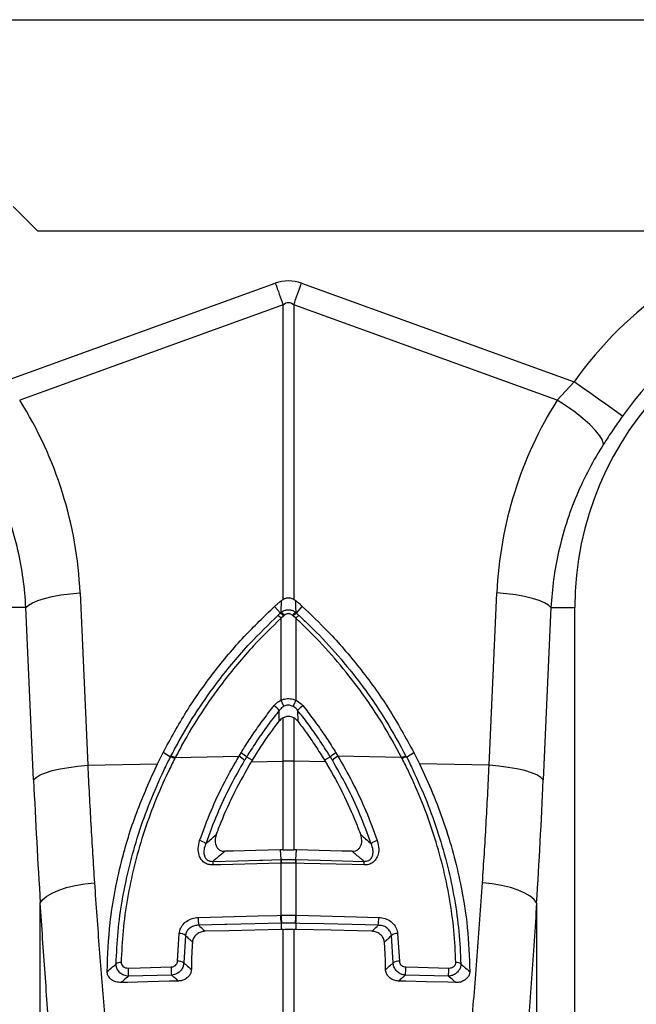
# Model space of a CAD drawing. Units: millimetres. Extents: x 1957 to 18029, y 1989 to 9026.
# Drawn here: x 15162 to 15265, y 5788 to 5952 of the extents above; entities that cross this region are included whole.
import ezdxf

# ---------------------------------------------------------------- set-up
doc = ezdxf.new("R2010")
doc.units = ezdxf.units.MM
doc.linetypes.add('SLD-SOLID', pattern=[0])
doc.layers.get('0').update_dxf_attribs({"linetype": 'CONTINUOUS'})
doc.layers.add('ACO_DRAINAGE', color=7, linetype='CONTINUOUS')

# ---------------------------------------------------------------- blocks, each defined once
blk = doc.blocks.new('ACO_-_32840_-_RIGHT')
at = {"layer": 'ACO_DRAINAGE', "linetype": 'SLD-SOLID'}
for p, q in [((700, 1272), (1704.58, 1272)), ((958.35, 1237), (954.35, 1241)), ((958.35, 1237), (1446.65, 1237)), ((952.63, 1211.95), (997.82, 1228.29)), ((997.82, 1228.29), (997.99, 1227.83)), ((1002.01, 1227.83), (1002.18, 1228.29)), ((1002.18, 1228.29), (1047.37, 1211.95)), ((997.99, 1227.83), (998.15, 1227.38)), ((998.15, 1227.38), (998.32, 1226.92)), ((998.32, 1226.92), (998.48, 1226.47)), ((998.48, 1226.47), (998.64, 1226.02)), ((1001.36, 1226.02), (1001.52, 1226.47)), ((1001.52, 1226.47), (1001.68, 1226.92)), ((1001.68, 1226.92), (1001.85, 1227.38)), ((1001.85, 1227.38), (1002.01, 1227.83)), ((998.64, 1226.02), (998.81, 1225.57)), ((998.81, 1225.57), (998.97, 1225.12)), ((998.97, 1225.12), (999.13, 1224.68)), ((1000.87, 1224.68), (1001.03, 1225.12)), ((1001.03, 1225.12), (1001.19, 1225.57)), ((1001.19, 1225.57), (1001.36, 1226.02)), ((999.13, 1224.68), (955.43, 1208.87)), ((999.13, 1175.88), (999.13, 1224.68)), ((1000.87, 1224.68), (1000.87, 1175.88)), ((1044.57, 1208.87), (1000.87, 1224.68)), ((1044.57, 1208.87), (1047.37, 1211.95)), ((1048.78, 1210.94), (1047.37, 1211.95)), ((1050.16, 1209.97), (1048.78, 1210.94)), ((1046.09, 1207.9), (1044.57, 1208.87)), ((1051.44, 1209.05), (1050.16, 1209.97)), ((1052.61, 1208.22), (1051.44, 1209.05)), ((1047.53, 1206.88), (1046.09, 1207.9)), ((1048.84, 1205.84), (1047.53, 1206.88)), ((1053.61, 1207.51), (1052.61, 1208.22)), ((1054.43, 1206.93), (1053.61, 1207.51)), ((1055.03, 1206.5), (1054.43, 1206.93)), ((1049.99, 1204.83), (1048.84, 1205.84)), ((1055.39, 1206.24), (1055.03, 1206.5)), ((1050.93, 1203.87), (1049.99, 1204.83)), ((1051.64, 1202.99), (1050.93, 1203.87)), ((1052.09, 1202.23), (1051.64, 1202.99)), ((1052.26, 1201.6), (1052.09, 1202.23)), ((958.43, 1175.68), (959.54, 1176.02)), ((959.54, 1176.02), (960.83, 1176.32)), ((960.83, 1176.32), (962.27, 1176.58)), ((962.27, 1176.58), (963.82, 1176.77)), ((963.82, 1176.77), (965.43, 1176.91)), ((965.43, 1176.91), (966.71, 1148.33)), ((998.85, 1175.69), (999.13, 1175.88)), ((1000.87, 1175.88), (1001.15, 1175.69)), ((1033.29, 1148.33), (1034.57, 1176.91)), ((1036.18, 1176.77), (1034.57, 1176.91)), ((1037.73, 1176.58), (1036.18, 1176.77)), ((1039.17, 1176.32), (1037.73, 1176.58)), ((1040.46, 1176.02), (1039.17, 1176.32)), ((1041.57, 1175.68), (1040.46, 1176.02)), ((956.46, 1174.5), (952.5, 1174.5)), ((956.46, 1174.5), (956.86, 1174.91)), ((957.73, 1145.92), (956.46, 1174.5)), ((956.86, 1174.91), (957.53, 1175.3)), ((957.53, 1175.3), (958.43, 1175.68)), ((998.66, 1173.57), (997.71, 1174.69)), ((1001.34, 1173.57), (1002.29, 1174.69)), ((1042.47, 1175.3), (1041.57, 1175.68)), ((1043.54, 1174.5), (1042.27, 1145.92)), ((1043.14, 1174.91), (1042.47, 1175.3)), ((1043.54, 1174.5), (1043.14, 1174.91)), ((1043.54, 1174.5), (1047.5, 1174.5)), ((1047.5, 1037), (1047.5, 1174.5)), ((999.21, 1173.1), (998.78, 1172.73)), ((998.78, 1159.14), (998.78, 1172.73)), ((999.35, 1173.22), (999.21, 1173.1)), ((1000.79, 1173.1), (1000.65, 1173.22)), ((1001.22, 1172.73), (1000.79, 1173.1)), ((1001.22, 1172.73), (1001.22, 1159.14)), ((998.45, 1155.64), (998.48, 1157.44)), ((1001.52, 1157.44), (1001.55, 1155.64)), ((999.13, 1149.01), (999.13, 1156.22)), ((1000.87, 1156.22), (1000.87, 1149.01)), ((978.27, 1148.57), (979.2, 1150.43)), ((980.43, 1149.69), (979.2, 1150.43)), ((981.23, 1149.6), (991.8, 1149.83)), ((991.8, 1149.83), (992.13, 1150.39)), ((993.05, 1149.71), (994.03, 1149.19)), ((1006.95, 1149.71), (1005.97, 1149.19)), ((1007.87, 1150.39), (1008.2, 1149.83)), ((1018.77, 1149.6), (1008.2, 1149.83)), ((1019.57, 1149.69), (1020.8, 1150.43)), ((1020.8, 1150.43), (1021.73, 1148.57)), ((963.55, 1147.99), (965.09, 1148.19)), ((965.09, 1148.19), (966.71, 1148.33)), ((966.71, 1148.33), (978.27, 1148.57)), ((981.23, 1149.6), (981.15, 1149.45)), ((993.86, 1148.9), (994.03, 1149.19)), ((993.86, 1148.9), (999.13, 1149.01)), ((999.13, 1134.29), (999.13, 1149.01)), ((1000.87, 1149.01), (1000.87, 1134.29)), ((1006.14, 1148.9), (1000.87, 1149.01)), ((1005.97, 1149.19), (1006.14, 1148.9)), ((1018.85, 1149.45), (1018.77, 1149.6)), ((1033.29, 1148.33), (1021.73, 1148.57)), ((1034.91, 1148.19), (1033.29, 1148.33)), ((1036.45, 1147.99), (1034.91, 1148.19)), ((958.14, 1146.32), (958.8, 1146.72)), ((958.8, 1146.72), (959.7, 1147.09)), ((959.7, 1147.09), (960.81, 1147.44)), ((960.81, 1147.44), (962.11, 1147.74)), ((962.11, 1147.74), (963.55, 1147.99)), ((1037.89, 1147.74), (1036.45, 1147.99)), ((1039.19, 1147.44), (1037.89, 1147.74)), ((1040.3, 1147.09), (1039.19, 1147.44)), ((1041.2, 1146.72), (1040.3, 1147.09)), ((1041.86, 1146.32), (1041.2, 1146.72)), ((957.73, 1145.92), (958.14, 1146.32)), ((1042.27, 1145.92), (1041.86, 1146.32)), ((990.82, 1134.09), (989.46, 1134.06)), ((994.59, 1134.19), (990.82, 1134.09)), ((998.68, 1134.29), (994.59, 1134.19)), ((999.13, 1134.29), (998.68, 1134.29)), ((998.77, 1132.68), (998.68, 1134.29)), ((1001.32, 1134.29), (1000.87, 1134.29)), ((1001.23, 1132.68), (1001.32, 1134.29)), ((1005.09, 1134.19), (1001.32, 1134.29)), ((1008.86, 1134.1), (1005.09, 1134.19)), ((1010.54, 1134.06), (1008.86, 1134.1)), ((988.77, 1131.83), (987.45, 1131.8)), ((987.48, 1132.4), (991.58, 1132.51)), ((996.74, 1132.03), (988.77, 1131.83)), ((991.58, 1132.51), (995.17, 1132.6)), ((995.17, 1132.6), (995.67, 1132.61)), ((995.67, 1132.61), (998.77, 1132.68)), ((998.74, 1132.08), (996.74, 1132.03)), ((998.78, 1132.08), (998.74, 1132.08)), ((998.78, 1123.45), (998.78, 1132.08)), ((1001.22, 1132.08), (1001.22, 1123.45)), ((1001.26, 1132.08), (1001.22, 1132.08)), ((1001.23, 1132.68), (1005.32, 1132.58)), ((1002.59, 1132.05), (1001.26, 1132.08)), ((1010.56, 1131.85), (1002.59, 1132.05)), ((1005.32, 1132.58), (1008.92, 1132.49)), ((1008.92, 1132.49), (1012.52, 1132.4)), ((1012.55, 1131.8), (1010.56, 1131.85)), ((964.65, 1128.39), (966.2, 1128.67)), ((966.2, 1128.67), (967.82, 1128.86)), ((1033.8, 1128.67), (1032.18, 1128.86)), ((1035.35, 1128.39), (1033.8, 1128.67)), ((959.9, 1126.61), (960.8, 1127.14)), ((960.8, 1127.14), (961.91, 1127.62)), ((961.91, 1127.62), (963.2, 1128.04)), ((963.2, 1128.04), (964.65, 1128.39)), ((1036.8, 1128.04), (1035.35, 1128.39)), ((1038.09, 1127.62), (1036.8, 1128.04)), ((1039.2, 1127.14), (1038.09, 1127.62)), ((1040.1, 1126.61), (1039.2, 1127.14)), ((958.84, 1125.49), (959.25, 1126.06)), ((958.84, 1034.74), (958.84, 1125.49)), ((959.25, 1126.06), (959.9, 1126.61)), ((1040.75, 1126.06), (1040.1, 1126.61)), ((1041.16, 1125.49), (1040.75, 1126.06)), ((1041.16, 1125.49), (1041.16, 1034.74)), ((985.04, 1123.1), (987.03, 1123.15)), ((987.03, 1123.15), (995, 1123.35)), ((994.44, 1122.02), (989.78, 1121.91)), ((998.78, 1122.13), (994.44, 1122.02)), ((995, 1123.35), (998.05, 1123.43)), ((998.05, 1123.43), (998.7, 1123.45)), ((998.7, 1123.45), (998.78, 1123.45)), ((998.78, 1122.13), (998.77, 1121.11)), ((1001.22, 1123.45), (1001.3, 1123.45)), ((1001.22, 1122.13), (1001.23, 1121.11)), ((1001.87, 1122.11), (1001.22, 1122.13)), ((1001.3, 1123.45), (1003.3, 1123.4)), ((1005.88, 1122.01), (1001.87, 1122.11)), ((1003.3, 1123.4), (1011.27, 1123.2)), ((1010.54, 1121.9), (1005.88, 1122.01)), ((1011.27, 1123.2), (1014.96, 1123.1)), ((981.61, 1115.82), (981.89, 1120.44)), ((989.46, 1121.9), (985.12, 1121.79)), ((990.09, 1120.9), (986.17, 1120.8)), ((989.78, 1121.91), (989.46, 1121.9)), ((994.43, 1121), (990.09, 1120.9)), ((998.77, 1121.11), (994.43, 1121)), ((999.13, 1121.12), (998.77, 1121.11)), ((999.13, 1069.74), (999.13, 1121.12)), ((1000.87, 1121.12), (1000.87, 1069.74)), ((1001.23, 1121.11), (1000.87, 1121.12)), ((1007.09, 1120.97), (1001.23, 1121.11)), ((1011.43, 1120.86), (1007.09, 1120.97)), ((1014.88, 1121.79), (1010.54, 1121.9)), ((1013.83, 1120.8), (1011.43, 1120.86)), ((1018.11, 1120.44), (1018.39, 1115.82)), ((982.92, 1120.11), (982.63, 1115.54)), ((1017.37, 1115.54), (1017.08, 1120.11)), ((973.4, 1114.7), (975.39, 1114.75)), ((975.39, 1114.75), (980.53, 1114.88)), ((1019.47, 1114.88), (1021.46, 1114.83)), ((1021.46, 1114.83), (1026.6, 1114.7)), ((973.28, 1112.33), (972.22, 1112.3)), ((976.64, 1112.42), (973.28, 1112.33)), ((980.62, 1113.52), (973.48, 1113.34)), ((980.27, 1112.51), (976.64, 1112.42)), ((981.74, 1112.54), (980.27, 1112.51)), ((1019.46, 1112.51), (1018.26, 1112.54)), ((1026.52, 1113.34), (1019.38, 1113.52)), ((1022.82, 1112.43), (1019.46, 1112.51)), ((1026.45, 1112.34), (1022.82, 1112.43)), ((1027.78, 1112.3), (1026.45, 1112.34))]:
    blk.add_line(p, q, dxfattribs=at)
for centre, radius, start, end in [((1100, 1174.5), 64.59, 104.6284, 144.5673), ((1100, 1174.5), 54.75, 35.4327, 144.5673), ((1100, 1174.5), 52.5, 0, 180), ((996.1, 1170.25), 3.65, 42.6403, 53.75), ((996.95, 1171.02), 3.07, 42.6145, 56.2202), ((997.17, 1171.23), 2.95, 42.3541, 56.6427), ((1002.83, 1171.23), 2.95, 123.3573, 137.6459), ((1003.05, 1171.02), 3.07, 123.7745, 137.3878), ((1003.9, 1170.25), 3.65, 126.2522, 137.3575), ((995.26, 1154.83), 4.14, 38.9926, 55.0917), ((972.56, 1146.66), 29.04, 23.2192, 25.4453), ((1027.44, 1146.66), 29.04, 154.5547, 156.7808), ((1004.74, 1154.83), 4.14, 124.9029, 141.0127), ((980.13, 1147.55), 2.32, 61.9386, 80.718), ((990.28, 1146.77), 3.41, 44.3082, 63.5569), ((990.57, 1147.32), 3.45, 43.9378, 62.9902), ((1009.43, 1147.32), 3.45, 117.0098, 136.0622), ((1009.72, 1146.77), 3.41, 116.4411, 135.6955), ((1019.87, 1147.55), 2.32, 99.2815, 118.0633), ((980.06, 1147.41), 2.31, 62.0705, 80.9646), ((1000, 1107.79), 41.23, 88.7888, 91.2112), ((1019.94, 1147.41), 2.31, 99.0379, 117.9271), ((984.81, 1133.72), 2.17, 47.4081, 77.5827), ((1015.19, 1133.72), 2.17, 102.4154, 132.5952), ((991.38, 1131.87), 3.93, 172.2592, 181.1214), ((1002.67, 1132.15), 3.93, 172.2603, 181.1177), ((1002.68, 1132.15), 3.9, 172.0352, 180.9736), ((997.33, 1132.15), 3.89, 359.0224, 7.9688), ((997.34, 1132.16), 3.93, 358.8783, 7.7436), ((1008.62, 1131.87), 3.94, 358.888, 7.737), ((992.32, 1122.9), 7.29, 178.3717, 188.7459), ((1005.97, 1123.24), 7.28, 178.3657, 188.7515), ((1006.07, 1123.24), 7.29, 178.391, 188.7573), ((993.93, 1123.24), 7.29, 351.2427, 1.609), ((994.02, 1123.24), 7.28, 351.2515, 1.6338), ((1007.69, 1122.9), 7.28, 351.2492, 1.6331), ((981.93, 1118.84), 1.6, 52.0855, 91.4227), ((1018.07, 1118.84), 1.6, 88.5773, 127.9145), ((972.16, 1114.29), 1.33, 86.5858, 124.7522), ((981.75, 1114.33), 1.5, 54.0102, 95.2416), ((1018.25, 1114.33), 1.5, 84.7597, 125.9885), ((1027.84, 1114.29), 1.33, 55.2521, 93.4109), ((980.77, 1114.46), 7.38, 178.1747, 188.7293), ((987.91, 1114.64), 7.38, 178.1692, 188.7327), ((1012.09, 1114.64), 7.38, 351.2673, 1.8283), ((1019.23, 1114.46), 7.38, 351.2689, 1.8272)]:
    blk.add_arc(centre, radius, start, end, dxfattribs=at)
for centre, major_axis, ratio, start_param, end_param in [((1000, 1125.34), (0, -103.34), 0.241922, 3.054326, 3.228859), ((1000, 1125.34), (0, 99.71), 0.100291, 6.195919, 6.370452), ((900.17, 1174.04), (-22.24, 61.5), 0.998907, 4.409715, 4.927633), ((1099.83, 1174.04), (22.24, 61.5), 0.998907, 1.355552, 1.87347), ((993.58, 1197.41), (0, 209.71), 0.176348, 1.818903, 1.920878), ((1006.42, 1197.41), (0, 209.71), 0.176348, 4.362307, 4.464282)]:
    blk.add_ellipse(centre, major_axis=major_axis, ratio=ratio, start_param=start_param, end_param=end_param, dxfattribs=at)
for points, knots in [([(1055.39, 1206.24), (1054.86, 1205.47), (1053.77, 1203.92), (1052.77, 1202.38), (1052.26, 1201.6)], [0, 0, 0, 0, 0.494335, 1, 1, 1, 1]), ([(956.46, 1174.5), (956.33, 1176.1), (956.08, 1179.3), (955.18, 1184.07), (953.89, 1188.79), (952.18, 1193.31), (950.16, 1197.61), (948.55, 1200.27), (947.74, 1201.6)], [0, 0, 0, 0, 0.166736, 0.333475, 0.505001, 0.676527, 0.837746, 1, 1, 1, 1]), ([(1052.26, 1201.6), (1051.43, 1200.23), (1049.77, 1197.49), (1047.73, 1193.1), (1046.03, 1188.51), (1044.77, 1183.84), (1043.9, 1179.16), (1043.66, 1176.06), (1043.54, 1174.5)], [0, 0, 0, 0, 0.16673, 0.33346, 0.504948, 0.676436, 0.837695, 1, 1, 1, 1]), ([(999.13, 1175.88), (999.31, 1175.96), (999.68, 1176.12), (1000.31, 1176.12), (1000.68, 1175.96), (1000.87, 1175.88)], [0, 0, 0, 0, 0.331076, 0.662495, 1, 1, 1, 1]), ([(979.2, 1150.43), (980.45, 1152.72), (982.95, 1157.3), (987.51, 1163.73), (992.39, 1169.58), (996, 1173.05), (997.71, 1174.69)], [0, 0, 0, 0, 0.256511, 0.513022, 0.769532, 1, 1, 1, 1]), ([(997.71, 1174.69), (997.81, 1174.79), (998.03, 1174.99), (998.35, 1175.27), (998.63, 1175.51), (998.8, 1175.64), (998.85, 1175.69)], [0, 0, 0, 0, 0.2859851, 0.5719787, 0.8579742, 1, 1, 1, 1]), ([(998.79, 1173.7), (998.8, 1174.07), (998.82, 1174.75), (998.84, 1175.4), (998.85, 1175.69)], [0, 0, 0, 0, 0.563744, 1, 1, 1, 1]), ([(1002.29, 1174.69), (1002.19, 1174.79), (1001.97, 1174.99), (1001.65, 1175.27), (1001.37, 1175.51), (1001.2, 1175.64), (1001.15, 1175.69)], [0, 0, 0, 0, 0.2859851, 0.5719787, 0.8579742, 1, 1, 1, 1]), ([(1001.15, 1175.69), (1001.16, 1175.4), (1001.18, 1174.75), (1001.2, 1174.07), (1001.21, 1173.7)], [0, 0, 0, 0, 0.436256, 1, 1, 1, 1]), ([(1002.29, 1174.69), (1003.73, 1173.32), (1007.08, 1170.12), (1011.91, 1164.49), (1016.76, 1157.8), (1019.45, 1152.89), (1020.8, 1150.43)], [0, 0, 0, 0, 0.193713, 0.450226, 0.723766, 1, 1, 1, 1]), ([(980.51, 1149.85), (980.91, 1150.61), (982.26, 1153.17), (984.82, 1157.39), (988.73, 1162.92), (993.17, 1168.26), (996.69, 1171.67), (998.25, 1173.2)], [0, 0, 0, 0, 0.088602, 0.296004, 0.503406, 0.778808, 1, 1, 1, 1]), ([(998.78, 1172.73), (997.23, 1171.22), (993.75, 1167.84), (989.36, 1162.55), (985.49, 1157.07), (982.96, 1152.9), (981.63, 1150.36), (981.23, 1149.6)], [0, 0, 0, 0, 0.2212195, 0.4966361, 0.7040242, 0.9114133, 1, 1, 1, 1]), ([(998.25, 1173.2), (998.38, 1173.33), (998.51, 1173.46), (998.66, 1173.57), (998.66, 1173.57)], [0, 0, 0, 0, 0.999866, 1, 1, 1, 1]), ([(998.66, 1173.57), (998.66, 1173.57), (998.7, 1173.62), (998.74, 1173.66), (998.79, 1173.7)], [0, 0, 0, 0, 0.000269, 1, 1, 1, 1]), ([(998.79, 1173.7), (998.88, 1173.76), (999.11, 1173.93), (999.56, 1174.1), (1000.13, 1174.15), (1000.72, 1174.03), (1001.05, 1173.81), (1001.21, 1173.7)], [0, 0, 0, 0, 0.1230697, 0.3280553, 0.5438149, 0.7764738, 1, 1, 1, 1]), ([(1000.65, 1173.22), (1000.56, 1173.28), (1000.39, 1173.41), (1000.07, 1173.48), (999.76, 1173.45), (999.52, 1173.35), (999.39, 1173.25), (999.35, 1173.22)], [0, 0, 0, 0, 0.2257789, 0.4566786, 0.6700939, 0.875039, 1, 1, 1, 1]), ([(1001.21, 1173.7), (1001.25, 1173.65), (1001.29, 1173.61), (1001.34, 1173.57), (1001.34, 1173.57)], [0, 0, 0, 0, 0.999607, 1, 1, 1, 1]), ([(1018.77, 1149.6), (1017.72, 1151.54), (1015.39, 1155.82), (1011.44, 1161.5), (1007.18, 1166.7), (1003.85, 1170.23), (1001.8, 1172.18), (1001.22, 1172.73)], [0, 0, 0, 0, 0.227874, 0.503294, 0.710715, 0.918137, 1, 1, 1, 1]), ([(1001.34, 1173.57), (1001.34, 1173.57), (1001.44, 1173.42), (1001.59, 1173.31), (1001.75, 1173.2)], [0, 0, 0, 0, 0.000097, 1, 1, 1, 1]), ([(1001.75, 1173.2), (1002.33, 1172.64), (1004.41, 1170.68), (1007.77, 1167.11), (1012.08, 1161.86), (1016.07, 1156.13), (1018.43, 1151.8), (1019.49, 1149.85)], [0, 0, 0, 0, 0.0818525, 0.2892587, 0.4966651, 0.772096, 1, 1, 1, 1]), ([(992.13, 1150.39), (992.33, 1150.71), (993.02, 1151.84), (994.26, 1153.72), (995.89, 1156.01), (997.05, 1157.49), (997.63, 1158.23)], [0, 0, 0, 0, 0.11955, 0.413034, 0.706516, 1, 1, 1, 1]), ([(997.63, 1158.23), (997.87, 1158.49), (998.21, 1158.85), (998.65, 1159.07), (998.78, 1159.14)], [0, 0, 0, 0, 0.712162, 1, 1, 1, 1]), ([(999.24, 1158.11), (999.16, 1158.06), (998.86, 1157.89), (998.64, 1157.63), (998.48, 1157.44)], [0, 0, 0, 0, 0.285064, 1, 1, 1, 1]), ([(998.78, 1159.14), (998.96, 1159.2), (999.44, 1159.38), (1000.3, 1159.44), (1000.91, 1159.24), (1001.22, 1159.14)], [0, 0, 0, 0, 0.228684, 0.615466, 1, 1, 1, 1]), ([(1000.76, 1158.11), (1000.57, 1158.18), (1000.19, 1158.33), (999.65, 1158.29), (999.35, 1158.16), (999.24, 1158.11)], [0, 0, 0, 0, 0.385903, 0.768659, 1, 1, 1, 1]), ([(1001.52, 1157.44), (1001.46, 1157.52), (1001.25, 1157.79), (1000.96, 1157.97), (1000.76, 1158.11)], [0, 0, 0, 0, 0.290555, 1, 1, 1, 1]), ([(1001.22, 1159.14), (1001.53, 1158.96), (1001.96, 1158.71), (1002.28, 1158.34), (1002.37, 1158.23)], [0, 0, 0, 0, 0.712034, 1, 1, 1, 1]), ([(1002.37, 1158.23), (1002.95, 1157.49), (1004.11, 1156.01), (1005.74, 1153.72), (1006.98, 1151.84), (1007.67, 1150.71), (1007.87, 1150.39)], [0, 0, 0, 0, 0.293483, 0.586967, 0.88045, 1, 1, 1, 1]), ([(998.48, 1157.44), (997.9, 1156.71), (996.76, 1155.25), (995.15, 1152.99), (993.94, 1151.13), (993.24, 1150.04), (993.05, 1149.71), (993.05, 1149.71)], [0, 0, 0, 0, 0.293481, 0.586966, 0.880452, 0.999994, 1, 1, 1, 1]), ([(1000.87, 1156.22), (1000.68, 1156.3), (1000.31, 1156.46), (999.68, 1156.46), (999.31, 1156.3), (999.13, 1156.22)], [0, 0, 0, 0, 0.335229, 0.671079, 1, 1, 1, 1]), ([(1006.95, 1149.71), (1006.95, 1149.71), (1006.76, 1150.04), (1006.06, 1151.13), (1004.85, 1152.99), (1003.24, 1155.25), (1002.1, 1156.71), (1001.52, 1157.44)], [0, 0, 0, 0, 0.000006, 0.119549, 0.413033, 0.70652, 1, 1, 1, 1]), ([(994.03, 1149.19), (994.52, 1149.97), (995.48, 1151.52), (996.96, 1153.66), (997.98, 1155.02), (998.45, 1155.64)], [0, 0, 0, 0, 0.350692, 0.701384, 1, 1, 1, 1]), ([(999.13, 1156.22), (998.93, 1156.09), (998.68, 1155.92), (998.49, 1155.69), (998.45, 1155.64)], [0, 0, 0, 0, 0.789884, 1, 1, 1, 1]), ([(1001.55, 1155.64), (1001.39, 1155.81), (1001.19, 1156.04), (1000.93, 1156.19), (1000.87, 1156.22)], [0, 0, 0, 0, 0.7898861, 1, 1, 1, 1]), ([(1001.55, 1155.64), (1002.02, 1155.02), (1003.04, 1153.66), (1004.52, 1151.52), (1005.48, 1149.97), (1005.97, 1149.19)], [0, 0, 0, 0, 0.298616, 0.649308, 1, 1, 1, 1]), ([(980.43, 1149.69), (980.43, 1149.69), (980.46, 1149.74), (980.48, 1149.79), (980.51, 1149.85)], [0, 0, 0, 0, 0.000345, 1, 1, 1, 1]), ([(985.27, 1135.84), (985.88, 1137.49), (987.1, 1140.79), (989.3, 1145.47), (990.99, 1148.42), (991.8, 1149.83)], [0, 0, 0, 0, 0.344439, 0.688958, 1, 1, 1, 1]), ([(993.05, 1149.71), (993.05, 1149.71), (992.95, 1149.52), (992.83, 1149.34), (992.72, 1149.16)], [0, 0, 0, 0, 0.000093, 1, 1, 1, 1]), ([(1007.28, 1149.16), (1007.17, 1149.34), (1007.05, 1149.52), (1006.95, 1149.71), (1006.95, 1149.71)], [0, 0, 0, 0, 0.999907, 1, 1, 1, 1]), ([(1008.2, 1149.83), (1009.01, 1148.42), (1010.7, 1145.47), (1012.91, 1140.79), (1014.12, 1137.49), (1014.73, 1135.84)], [0, 0, 0, 0, 0.311166, 0.655624, 1, 1, 1, 1]), ([(1019.49, 1149.85), (1019.52, 1149.79), (1019.54, 1149.74), (1019.57, 1149.69), (1019.57, 1149.69)], [0, 0, 0, 0, 0.999655, 1, 1, 1, 1]), ([(966.71, 1148.33), (966.87, 1145.05), (967.2, 1138.48), (967.61, 1132.07), (967.82, 1128.86)], [0, 0, 0, 0, 0.49933, 1, 1, 1, 1]), ([(969.92, 1114.12), (970.03, 1116.81), (970.19, 1121.16), (971.14, 1127.26), (972.48, 1133.37), (974.66, 1140.56), (977.06, 1145.89), (978.27, 1148.57)], [0, 0, 0, 0, 0.234175, 0.378601, 0.523763, 0.760294, 1, 1, 1, 1]), ([(971.41, 1115.38), (971.49, 1117.16), (971.66, 1120.73), (972.42, 1126.14), (973.55, 1131.56), (975.08, 1136.94), (976.98, 1142.28), (978.88, 1146.49), (980.02, 1148.98), (980.43, 1149.69), (980.43, 1149.69)], [0, 0, 0, 0, 0.155531, 0.31106, 0.466573, 0.622087, 0.77757, 0.933058, 0.999998, 1, 1, 1, 1]), ([(981.15, 1149.45), (980.78, 1148.73), (979.57, 1146.31), (977.75, 1142.13), (975.85, 1136.87), (974.34, 1131.56), (973.23, 1126.22), (972.49, 1120.89), (972.32, 1117.37), (972.24, 1115.62)], [0, 0, 0, 0, 0.066986, 0.222529, 0.378068, 0.53357, 0.68907, 0.844535, 1, 1, 1, 1]), ([(992.72, 1149.16), (991.92, 1147.77), (990.25, 1144.84), (988.08, 1140.21), (986.88, 1136.95), (986.28, 1135.32)], [0, 0, 0, 0, 0.311009, 0.655534, 1, 1, 1, 1]), ([(988.02, 1136.82), (988.29, 1137.51), (989.21, 1139.91), (991.05, 1144), (992.92, 1147.26), (993.86, 1148.9)], [0, 0, 0, 0, 0.166451, 0.581712, 1, 1, 1, 1]), ([(1006.14, 1148.9), (1006.26, 1148.7), (1007.29, 1146.99), (1009.07, 1143.69), (1010.83, 1139.82), (1011.71, 1137.51), (1011.98, 1136.82)], [0, 0, 0, 0, 0.0504467, 0.4419964, 0.8335553, 1, 1, 1, 1]), ([(1013.72, 1135.32), (1013.12, 1136.95), (1011.92, 1140.21), (1009.75, 1144.84), (1008.08, 1147.77), (1007.28, 1149.16)], [0, 0, 0, 0, 0.344404, 0.688868, 1, 1, 1, 1]), ([(1027.76, 1115.62), (1027.68, 1117.38), (1027.51, 1120.9), (1026.77, 1126.25), (1025.65, 1131.6), (1024.13, 1136.92), (1022.23, 1142.19), (1020.41, 1146.36), (1019.21, 1148.75), (1018.85, 1149.45)], [0, 0, 0, 0, 0.155829, 0.311657, 0.46752, 0.623385, 0.779287, 0.935193, 1, 1, 1, 1]), ([(1019.57, 1149.69), (1019.57, 1149.69), (1019.97, 1149), (1021.1, 1146.53), (1023, 1142.34), (1024.9, 1136.99), (1026.44, 1131.6), (1027.58, 1126.17), (1028.34, 1120.74), (1028.51, 1117.17), (1028.59, 1115.38)], [0, 0, 0, 0, 0.000002, 0.064764, 0.220614, 0.376461, 0.532337, 0.688212, 0.844106, 1, 1, 1, 1]), ([(1021.73, 1148.57), (1022.48, 1146.96), (1023.98, 1143.73), (1025.83, 1138.77), (1027.38, 1133.74), (1028.75, 1127.95), (1029.81, 1121.36), (1029.99, 1116.55), (1030.08, 1114.12)], [0, 0, 0, 0, 0.144739, 0.290176, 0.43492, 0.580395, 0.789078, 1, 1, 1, 1]), ([(1032.18, 1128.86), (1032.39, 1132.06), (1032.8, 1138.47), (1033.13, 1145.04), (1033.29, 1148.33)], [0, 0, 0, 0, 0.499331, 1, 1, 1, 1]), ([(986.28, 1135.32), (986.78, 1135.75), (987.35, 1136.25), (987.94, 1136.75), (988.02, 1136.82)], [0, 0, 0, 0, 0.865524, 1, 1, 1, 1]), ([(988.02, 1136.82), (987.94, 1136.5), (987.78, 1135.95), (987.88, 1135.18), (988.17, 1134.61), (988.59, 1134.23), (989.06, 1134.07), (989.34, 1134.06), (989.46, 1134.06)], [0, 0, 0, 0, 0.262906, 0.461938, 0.619264, 0.777653, 0.912436, 1, 1, 1, 1]), ([(1010.54, 1134.06), (1010.72, 1134.07), (1011.07, 1134.09), (1011.53, 1134.32), (1011.87, 1134.69), (1012.12, 1135.21), (1012.22, 1135.96), (1012.06, 1136.51), (1011.98, 1136.82)], [0, 0, 0, 0, 0.135249, 0.270937, 0.400381, 0.538104, 0.744894, 1, 1, 1, 1]), ([(1011.98, 1136.82), (1012.06, 1136.75), (1012.65, 1136.25), (1013.22, 1135.75), (1013.72, 1135.32)], [0, 0, 0, 0, 0.134473, 1, 1, 1, 1]), ([(987.45, 1131.8), (987.19, 1131.81), (986.68, 1131.84), (986, 1132.19), (985.48, 1132.72), (985.1, 1133.51), (984.95, 1134.6), (985.16, 1135.41), (985.27, 1135.84)], [0, 0, 0, 0, 0.1353531, 0.2709632, 0.4009249, 0.5411236, 0.7547881, 1, 1, 1, 1]), ([(986.28, 1135.32), (986.16, 1135), (985.95, 1134.41), (985.96, 1133.61), (986.16, 1133.03), (986.46, 1132.67), (986.76, 1132.51), (987.09, 1132.4), (987.3, 1132.4), (987.48, 1132.4)], [0, 0, 0, 0, 0.270148, 0.494792, 0.632771, 0.753036, 0.853529, 0.874984, 1, 1, 1, 1]), ([(1012.52, 1132.4), (1012.65, 1132.4), (1012.94, 1132.4), (1013.23, 1132.5), (1013.5, 1132.66), (1013.64, 1132.79), (1013.85, 1133.08), (1014.03, 1133.54), (1014.06, 1134.37), (1013.85, 1134.97), (1013.72, 1135.32)], [0, 0, 0, 0, 0.093757, 0.200484, 0.216287, 0.321642, 0.340566, 0.495864, 0.707634, 1, 1, 1, 1]), ([(1014.73, 1135.84), (1014.85, 1135.37), (1015.06, 1134.54), (1014.87, 1133.41), (1014.45, 1132.61), (1013.85, 1132.08), (1013.19, 1131.82), (1012.74, 1131.8), (1012.55, 1131.8)], [0, 0, 0, 0, 0.265825, 0.468201, 0.627441, 0.763078, 0.899231, 1, 1, 1, 1]), ([(989.46, 1134.06), (988.99, 1133.67), (988.32, 1133.12), (987.67, 1132.57), (987.48, 1132.4)], [0, 0, 0, 0, 0.702975, 1, 1, 1, 1]), ([(999.13, 1134.29), (999.35, 1134.29), (999.8, 1134.3), (1000.39, 1134.29), (1000.74, 1134.29), (1000.87, 1134.29)], [0, 0, 0, 0, 0.387883, 0.775755, 1, 1, 1, 1]), ([(1012.52, 1132.4), (1012.33, 1132.57), (1011.68, 1133.12), (1011.01, 1133.67), (1010.54, 1134.06)], [0, 0, 0, 0, 0.2970257, 1, 1, 1, 1]), ([(998.77, 1132.68), (998.77, 1132.68), (998.79, 1132.68), (998.8, 1132.69), (998.82, 1132.69)], [0, 0, 0, 0, 0.001293, 1, 1, 1, 1]), ([(1001.22, 1132.08), (1001.07, 1132.08), (1000.66, 1132.09), (1000, 1132.09), (999.34, 1132.09), (998.93, 1132.08), (998.78, 1132.08)], [0, 0, 0, 0, 0.18931, 0.499994, 0.811422, 1, 1, 1, 1]), ([(998.82, 1132.69), (998.97, 1132.69), (999.36, 1132.7), (1000, 1132.7), (1000.64, 1132.7), (1001.03, 1132.69), (1001.18, 1132.69)], [0, 0, 0, 0, 0.18855, 0.500006, 0.810707, 1, 1, 1, 1]), ([(1001.18, 1132.69), (1001.2, 1132.69), (1001.21, 1132.68), (1001.23, 1132.68), (1001.23, 1132.68)], [0, 0, 0, 0, 0.998707, 1, 1, 1, 1]), ([(967.82, 1128.86), (968.08, 1125.16), (968.6, 1117.78), (969.47, 1106.99), (970.37, 1096.47), (971.29, 1086.29), (972.18, 1076.53), (973.03, 1067.22), (973.82, 1058.26), (974.5, 1049.7), (975.06, 1041.55), (975.28, 1036.6), (975.39, 1034.12)], [0, 0, 0, 0, 0.0984641, 0.1969289, 0.2967899, 0.3966513, 0.4955585, 0.5945506, 0.6934574, 0.7956078, 0.8978526, 1, 1, 1, 1]), ([(1024.61, 1034.12), (1024.71, 1036.38), (1024.91, 1040.9), (1025.4, 1048.27), (1026.01, 1056.15), (1026.73, 1064.55), (1027.53, 1073.46), (1028.42, 1083.13), (1029.37, 1093.57), (1030.36, 1104.88), (1031.32, 1116.62), (1031.89, 1124.78), (1032.18, 1128.86)], [0, 0, 0, 0, 0.093333, 0.18674, 0.280075, 0.376138, 0.47228, 0.568343, 0.675364, 0.782384, 0.891193, 1, 1, 1, 1]), ([(966.27, 1026.08), (966.16, 1028.6), (965.95, 1033.64), (965.43, 1041.91), (964.78, 1050.76), (964, 1060.22), (963.15, 1070.28), (962.25, 1080.68), (961.35, 1091.37), (960.47, 1102.37), (959.62, 1113.72), (959.1, 1121.57), (958.84, 1125.49)], [0, 0, 0, 0, 0.098693, 0.197474, 0.29617, 0.398118, 0.50016, 0.60211, 0.700901, 0.799692, 0.899846, 1, 1, 1, 1]), ([(1041.16, 1125.49), (1040.88, 1121.29), (1040.33, 1112.88), (1039.39, 1100.62), (1038.42, 1088.68), (1037.49, 1077.68), (1036.63, 1067.66), (1035.86, 1058.57), (1035.15, 1049.8), (1034.54, 1041.42), (1034.04, 1033.42), (1033.83, 1028.52), (1033.73, 1026.08)], [0, 0, 0, 0, 0.107353, 0.214706, 0.323818, 0.432931, 0.526072, 0.619283, 0.712423, 0.808257, 0.904169, 1, 1, 1, 1]), ([(981.89, 1120.44), (981.96, 1120.75), (982.08, 1121.36), (982.68, 1122.16), (983.5, 1122.76), (984.34, 1123.05), (984.86, 1123.09), (985.04, 1123.1)], [0, 0, 0, 0, 0.217181, 0.434461, 0.656604, 0.885822, 1, 1, 1, 1]), ([(998.78, 1123.45), (998.96, 1123.45), (999.37, 1123.46), (1000.12, 1123.47), (1000.75, 1123.46), (1001.15, 1123.45), (1001.22, 1123.45)], [0, 0, 0, 0, 0.225785, 0.500033, 0.918373, 1, 1, 1, 1]), ([(998.86, 1122.13), (998.83, 1122.13), (998.81, 1122.13), (998.78, 1122.13), (998.78, 1122.13)], [0, 0, 0, 0, 0.999289, 1, 1, 1, 1]), ([(1001.14, 1122.13), (1001.08, 1122.13), (1000.7, 1122.14), (1000.11, 1122.15), (999.41, 1122.14), (999.03, 1122.14), (998.86, 1122.13)], [0, 0, 0, 0, 0.081627, 0.499967, 0.774223, 1, 1, 1, 1]), ([(1001.22, 1122.13), (1001.22, 1122.13), (1001.19, 1122.13), (1001.17, 1122.13), (1001.14, 1122.13)], [0, 0, 0, 0, 0.000711, 1, 1, 1, 1]), ([(1014.96, 1123.1), (1015.32, 1123.06), (1016.04, 1122.98), (1017, 1122.45), (1017.72, 1121.69), (1018.04, 1120.97), (1018.09, 1120.55), (1018.11, 1120.44)], [0, 0, 0, 0, 0.234713, 0.469257, 0.700955, 0.925835, 1, 1, 1, 1]), ([(985.12, 1121.79), (985, 1121.79), (984.63, 1121.78), (984.05, 1121.61), (983.48, 1121.23), (983.06, 1120.71), (982.96, 1120.31), (982.92, 1120.11)], [0, 0, 0, 0, 0.11555, 0.347301, 0.570402, 0.786382, 1, 1, 1, 1]), ([(986.17, 1120.8), (985.93, 1120.77), (985.45, 1120.71), (984.81, 1120.36), (984.33, 1119.85), (984.11, 1119.35), (984.08, 1119.06), (984.07, 1118.98)], [0, 0, 0, 0, 0.2317788, 0.4636238, 0.6929701, 0.9153994, 1, 1, 1, 1]), ([(985.12, 1121.79), (985.18, 1121.73), (985.53, 1121.4), (985.88, 1121.07), (986.17, 1120.8)], [0, 0, 0, 0, 0.1681352, 1, 1, 1, 1]), ([(999.13, 1121.12), (999.3, 1121.13), (999.67, 1121.13), (1000.25, 1121.13), (1000.67, 1121.13), (1000.87, 1121.12)], [0, 0, 0, 0, 0.289945, 0.644966, 1, 1, 1, 1]), ([(1013.83, 1120.8), (1014.12, 1121.07), (1014.47, 1121.4), (1014.82, 1121.73), (1014.88, 1121.79)], [0, 0, 0, 0, 0.8318648, 1, 1, 1, 1]), ([(1015.93, 1118.98), (1015.89, 1119.18), (1015.82, 1119.59), (1015.43, 1120.13), (1014.89, 1120.55), (1014.32, 1120.76), (1013.96, 1120.79), (1013.83, 1120.8)], [0, 0, 0, 0, 0.213851, 0.427526, 0.645944, 0.871678, 1, 1, 1, 1]), ([(1017.08, 1120.11), (1017.07, 1120.18), (1017.03, 1120.45), (1016.8, 1120.93), (1016.3, 1121.41), (1015.63, 1121.74), (1015.13, 1121.77), (1014.88, 1121.79)], [0, 0, 0, 0, 0.072744, 0.294705, 0.526026, 0.762451, 1, 1, 1, 1]), ([(984.07, 1118.98), (983.85, 1119.19), (983.46, 1119.57), (983.08, 1119.95), (982.92, 1120.11)], [0, 0, 0, 0, 0.572304, 1, 1, 1, 1]), ([(984.07, 1118.98), (984.06, 1118.87), (984, 1118.05), (983.93, 1116.58), (983.9, 1115.19), (983.9, 1114.51), (983.9, 1114.48)], [0, 0, 0, 0, 0.075014, 0.540989, 0.981628, 1, 1, 1, 1]), ([(1017.08, 1120.11), (1016.92, 1119.95), (1016.54, 1119.57), (1016.15, 1119.19), (1015.93, 1118.98)], [0, 0, 0, 0, 0.427696, 1, 1, 1, 1]), ([(1016.1, 1114.48), (1016.1, 1114.55), (1016.1, 1115.31), (1016.07, 1116.73), (1015.99, 1118.17), (1015.94, 1118.9), (1015.93, 1118.98)], [0, 0, 0, 0, 0.043371, 0.509349, 0.949911, 1, 1, 1, 1]), ([(972.24, 1115.62), (972.24, 1115.58), (972.25, 1115.44), (972.34, 1115.18), (972.6, 1114.91), (972.97, 1114.72), (973.25, 1114.71), (973.4, 1114.7)], [0, 0, 0, 0, 0.062012, 0.270196, 0.505796, 0.752902, 1, 1, 1, 1]), ([(980.53, 1114.88), (980.62, 1114.88), (980.83, 1114.9), (981.13, 1115.03), (981.39, 1115.25), (981.57, 1115.52), (981.59, 1115.72), (981.61, 1115.82)], [0, 0, 0, 0, 0.161632, 0.3815066, 0.5919933, 0.7959888, 1, 1, 1, 1]), ([(982.63, 1115.54), (982.6, 1115.34), (982.56, 1114.93), (982.23, 1114.35), (981.74, 1113.89), (981.17, 1113.6), (980.78, 1113.54), (980.62, 1113.52)], [0, 0, 0, 0, 0.207935, 0.413507, 0.623111, 0.840377, 1, 1, 1, 1]), ([(982.63, 1115.54), (982.77, 1115.42), (983.19, 1115.06), (983.62, 1114.71), (983.9, 1114.48)], [0, 0, 0, 0, 0.350499, 1, 1, 1, 1]), ([(1016.1, 1114.48), (1016.38, 1114.71), (1016.81, 1115.06), (1017.23, 1115.42), (1017.37, 1115.54)], [0, 0, 0, 0, 0.649501, 1, 1, 1, 1]), ([(1019.38, 1113.52), (1019.15, 1113.56), (1018.69, 1113.64), (1018.07, 1114.03), (1017.61, 1114.57), (1017.4, 1115.11), (1017.38, 1115.43), (1017.37, 1115.54)], [0, 0, 0, 0, 0.2233096, 0.4469949, 0.671344, 0.8907105, 1, 1, 1, 1]), ([(1018.39, 1115.82), (1018.4, 1115.77), (1018.41, 1115.61), (1018.53, 1115.35), (1018.77, 1115.1), (1019.1, 1114.92), (1019.34, 1114.89), (1019.47, 1114.88)], [0, 0, 0, 0, 0.106999, 0.323488, 0.547841, 0.773804, 1, 1, 1, 1]), ([(1026.6, 1114.7), (1026.74, 1114.7), (1026.99, 1114.72), (1027.32, 1114.87), (1027.57, 1115.07), (1027.73, 1115.33), (1027.75, 1115.52), (1027.76, 1115.62)], [0, 0, 0, 0, 0.228845, 0.444887, 0.637788, 0.818753, 1, 1, 1, 1]), ([(969.92, 1114.12), (970.23, 1114.38), (970.72, 1114.8), (971.22, 1115.22), (971.41, 1115.38)], [0, 0, 0, 0, 0.618474, 1, 1, 1, 1]), ([(972.22, 1112.3), (971.94, 1112.32), (971.37, 1112.36), (970.63, 1112.73), (970.12, 1113.28), (969.93, 1113.79), (969.93, 1114.07), (969.92, 1114.12)], [0, 0, 0, 0, 0.247831, 0.495927, 0.733391, 0.943978, 1, 1, 1, 1]), ([(973.48, 1113.34), (973.22, 1113.38), (972.7, 1113.46), (972.02, 1113.9), (971.56, 1114.5), (971.41, 1115.03), (971.41, 1115.31), (971.41, 1115.38)], [0, 0, 0, 0, 0.238285, 0.479752, 0.717386, 0.934473, 1, 1, 1, 1]), ([(983.9, 1114.48), (983.88, 1114.28), (983.83, 1113.88), (983.49, 1113.32), (982.98, 1112.88), (982.37, 1112.6), (981.94, 1112.56), (981.74, 1112.54)], [0, 0, 0, 0, 0.20052, 0.400794, 0.607418, 0.823809, 1, 1, 1, 1]), ([(1018.26, 1112.54), (1018.01, 1112.57), (1017.52, 1112.63), (1016.86, 1112.99), (1016.37, 1113.5), (1016.13, 1114.03), (1016.11, 1114.37), (1016.1, 1114.48)], [0, 0, 0, 0, 0.223501, 0.447002, 0.669247, 0.883444, 1, 1, 1, 1]), ([(1028.59, 1115.38), (1028.58, 1115.19), (1028.55, 1114.8), (1028.27, 1114.26), (1027.84, 1113.8), (1027.23, 1113.44), (1026.76, 1113.38), (1026.52, 1113.34)], [0, 0, 0, 0, 0.190597, 0.376438, 0.568906, 0.77935, 1, 1, 1, 1]), ([(1030.08, 1114.12), (1030.05, 1113.93), (1030.01, 1113.55), (1029.68, 1113.04), (1029.18, 1112.63), (1028.53, 1112.34), (1028.03, 1112.32), (1027.78, 1112.3)], [0, 0, 0, 0, 0.184121, 0.367776, 0.563499, 0.782257, 1, 1, 1, 1]), ([(1028.59, 1115.38), (1028.78, 1115.22), (1029.28, 1114.8), (1029.77, 1114.38), (1030.08, 1114.12)], [0, 0, 0, 0, 0.381524, 1, 1, 1, 1]), ([(973.48, 1113.34), (973.21, 1113.12), (972.79, 1112.78), (972.37, 1112.43), (972.22, 1112.3)], [0, 0, 0, 0, 0.636146, 1, 1, 1, 1]), ([(981.74, 1112.54), (981.56, 1112.7), (981.18, 1113.02), (980.81, 1113.35), (980.62, 1113.52)], [0, 0, 0, 0, 0.479527, 1, 1, 1, 1]), ([(1019.38, 1113.52), (1019.19, 1113.35), (1018.82, 1113.02), (1018.44, 1112.7), (1018.26, 1112.54)], [0, 0, 0, 0, 0.5204749, 1, 1, 1, 1]), ([(1027.78, 1112.3), (1027.63, 1112.43), (1027.21, 1112.78), (1026.79, 1113.12), (1026.52, 1113.34)], [0, 0, 0, 0, 0.363854, 1, 1, 1, 1])]:
    blk.add_open_spline(points, degree=3, knots=knots, dxfattribs=at)
blk = doc.blocks.new('Z$W@#00CC56DD')
at = {"color": 7, "linetype": 'Continuous', "lineweight": 0}
blk.add_blockref('ACO_-_32840_-_RIGHT', (2260.2, 2690.72), dxfattribs=at)

msp = doc.modelspace()

# ---------------------------------------------------------------- block references
msp.add_blockref('Z$W@#00CC56DD', (11946.82, 1988.79))

doc.saveas('drawing.dxf')
